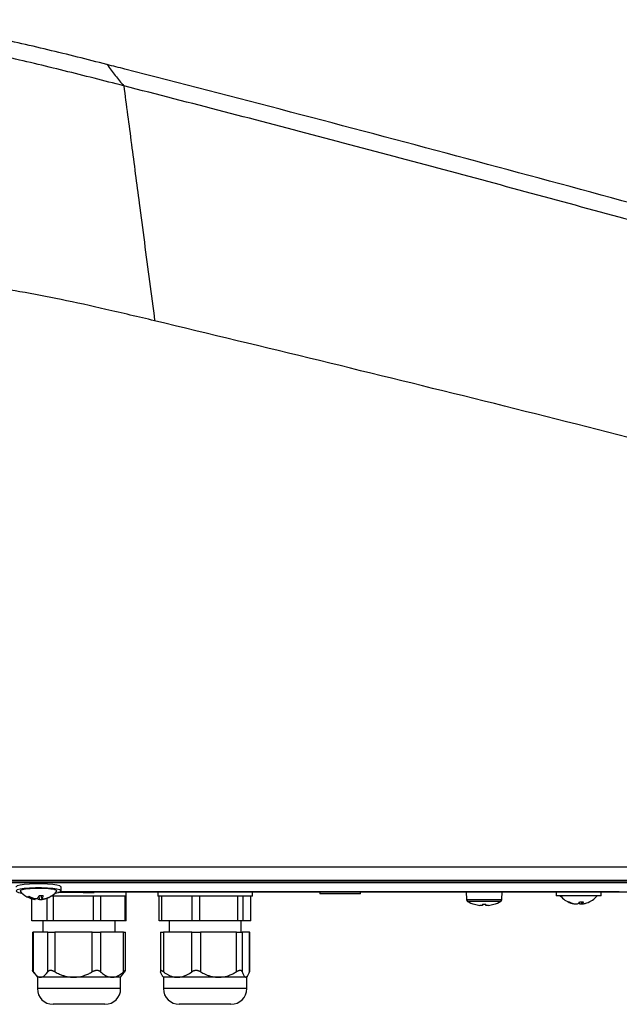
# Model space of a CAD drawing. Units: millimetres. Extents: x -853 to 2769, y 2 to 1754.
# Drawn here: x 274 to 407, y 540 to 759 of the extents above; entities that cross this region are included whole.
import ezdxf

# ---------------------------------------------------------------- set-up
doc = ezdxf.new("R2010")
doc.units = ezdxf.units.MM

msp = doc.modelspace()

# ---------------------------------------------------------------- linework, layer by layer
at = {"color": 7, "linetype": 'ByBlock', "lineweight": -2}
for p, q in [((74.79, 567.25), (415.79, 567.25)), ((98.87, 567.77), (632.15, 567.77)), ((283.29, 565.38), (283.29, 566.27)), ((278.53, 563.46), (278.46, 564.32)), ((279.08, 563.51), (278.86, 564.36)), ((279.05, 563.72), (278.88, 564.36)), ((297.79, 564.22), (281.06, 564.22)), ((281.63, 564.22), (281.06, 564.22)), ((281.63, 558.72), (281.63, 564.22)), ((288.19, 565.02), (282.55, 565.02)), ((332.29, 565.12), (282.92, 565.12)), ((283.15, 565.22), (407.26, 565.22)), ((288.19, 565.02), (288.19, 565.12)), ((288.19, 565.02), (290.67, 565.02)), ((290.5, 558.72), (290.5, 564.22)), ((292.12, 564.22), (290.5, 564.22)), ((290.67, 565.02), (290.67, 565.12)), ((292.12, 558.72), (292.12, 564.22)), ((297.55, 558.72), (297.55, 564.22)), ((297.77, 564.22), (297.55, 564.22)), ((297.77, 558.72), (297.77, 564.22)), ((297.79, 564.22), (297.79, 565.12)), ((304.79, 565.12), (304.79, 564.22)), ((325.79, 564.22), (304.79, 564.22)), ((305.1, 558.72), (305.1, 564.22)), ((305.67, 564.22), (305.1, 564.22)), ((305.67, 558.72), (305.67, 564.22)), ((312.4, 558.72), (312.4, 564.22)), ((314.12, 564.22), (312.4, 564.22)), ((314.12, 558.72), (314.12, 564.22)), ((322.59, 558.72), (322.59, 564.22)), ((323.74, 564.22), (322.59, 564.22)), ((323.74, 558.72), (323.74, 564.22)), ((325.47, 558.72), (325.47, 564.22)), ((325.79, 564.22), (325.79, 565.12)), ((332.29, 565.12), (332.29, 565.22)), ((334.29, 565.12), (332.29, 565.12)), ((334.29, 565.12), (334.29, 565.22)), ((340.79, 565.12), (334.29, 565.12)), ((340.79, 565.22), (340.79, 564.72)), ((345.29, 564.72), (340.79, 564.72)), ((349.79, 564.72), (345.29, 564.72)), ((349.79, 564.72), (349.79, 565.22)), ((365.29, 565.12), (349.79, 565.12)), ((365.29, 565.12), (365.29, 565.22)), ((373.29, 565.22), (373.35, 563.49)), ((381.23, 563.49), (381.29, 565.22)), ((393.29, 565.22), (393.29, 564.32)), ((403.29, 564.32), (393.29, 564.32)), ((403.29, 564.32), (403.29, 565.22)), ((407.31, 565.24), (407.26, 565.22)), ((407.26, 565.22), (411.29, 565.22)), ((276.8, 558.72), (276.8, 563.66)), ((277.21, 563.58), (277.28, 563.77)), ((277.52, 563.5), (277.57, 563.72)), ((278.07, 563.73), (278.07, 563.79)), ((280.23, 558.72), (280.23, 563.82)), ((280.43, 563.91), (280.43, 563.92)), ((375.14, 562.43), (375.14, 562.44)), ((376.94, 562.18), (376.35, 562.18)), ((376.94, 562.44), (376.94, 562.18)), ((377.64, 562.18), (377.64, 562.44)), ((378.22, 562.18), (377.64, 562.18)), ((379.43, 562.44), (379.43, 562.43)), ((397.21, 562.53), (397.23, 562.59)), ((398.53, 562.53), (398.49, 562.97)), ((399.05, 562.53), (398.94, 562.97)), ((280.23, 558.72), (276.8, 558.72)), ((279.29, 558.72), (279.29, 556.22)), ((281.63, 558.72), (280.23, 558.72)), ((290.5, 558.72), (281.63, 558.72)), ((292.12, 558.72), (290.5, 558.72)), ((297.55, 558.72), (292.12, 558.72)), ((295.29, 556.22), (295.29, 558.72)), ((297.77, 558.72), (297.55, 558.72)), ((305.67, 558.72), (305.1, 558.72)), ((312.4, 558.72), (305.67, 558.72)), ((307.29, 558.72), (307.29, 556.22)), ((314.12, 558.72), (312.4, 558.72)), ((322.59, 558.72), (314.12, 558.72)), ((323.74, 558.72), (322.59, 558.72)), ((323.29, 556.22), (323.29, 558.72)), ((325.47, 558.72), (323.74, 558.72)), ((276.98, 556.22), (276.98, 547.7)), ((276.98, 556.22), (277.14, 556.22)), ((277.14, 556.22), (277.14, 547.43)), ((280.35, 556.22), (277.14, 556.22)), ((280.35, 547.43), (280.35, 556.22)), ((280.35, 556.22), (281.94, 556.22)), ((281.94, 556.22), (281.94, 547.43)), ((290.24, 556.22), (281.94, 556.22)), ((290.24, 547.43), (290.24, 556.22)), ((290.24, 556.22), (292.09, 556.22)), ((292.09, 556.22), (292.09, 547.43)), ((297.18, 556.22), (292.09, 556.22)), ((297.18, 547.43), (297.18, 556.22)), ((297.18, 556.22), (297.59, 556.22)), ((297.59, 547.7), (297.59, 556.22)), ((305.36, 556.22), (305.36, 547.6)), ((305.36, 556.22), (306.05, 556.22)), ((306.05, 556.22), (306.05, 547.43)), ((312.35, 556.22), (306.05, 556.22)), ((312.35, 547.43), (312.35, 556.22)), ((312.35, 556.22), (314.31, 556.22)), ((314.31, 556.22), (314.31, 547.43)), ((322.24, 556.22), (314.31, 556.22)), ((322.24, 547.43), (322.24, 556.22)), ((322.24, 556.22), (323.55, 556.22)), ((323.55, 556.22), (323.55, 547.43)), ((325.17, 556.22), (323.55, 556.22)), ((325.17, 547.43), (325.17, 556.22)), ((325.17, 556.22), (325.21, 556.22)), ((325.21, 547.6), (325.21, 556.22)), ((277.26, 547.25), (278.04, 546.22)), ((296.54, 546.22), (297.31, 547.25)), ((297.43, 547.43), (297.3, 547.25)), ((278.04, 546.22), (278.04, 543.72)), ((278.75, 546.22), (278.04, 546.22)), ((286.09, 546.22), (278.75, 546.22)), ((294.63, 546.22), (286.09, 546.22)), ((296.54, 546.22), (294.63, 546.22)), ((296.54, 543.72), (296.54, 546.22)), ((305.85, 546.46), (306.04, 546.22)), ((306.04, 546.22), (306.04, 543.72)), ((309.2, 546.22), (306.04, 546.22)), ((318.28, 546.22), (309.2, 546.22)), ((324.36, 546.22), (318.28, 546.22)), ((324.54, 546.22), (324.36, 546.22)), ((324.54, 546.22), (324.72, 546.46)), ((324.54, 543.72), (324.54, 546.22)), ((293.04, 540.22), (281.54, 540.22)), ((321.04, 540.22), (309.54, 540.22))]:
    msp.add_line(p, q, dxfattribs=at)
at = {"color": 8, "linetype": 'ByBlock', "lineweight": -2}
for p, q in [((283.18, 565.24), (407.31, 565.24)), ((373.35, 563.49), (377.29, 563.49)), ((380.97, 563.07), (373.6, 563.07)), ((377.29, 563.49), (381.23, 563.49)), ((296.54, 543.72), (278.04, 543.72)), ((324.54, 543.72), (306.04, 543.72))]:
    msp.add_line(p, q, dxfattribs=at)
at = {"color": 7, "linetype": 'ByBlock', "lineweight": -2, "flags": 128}
for points in [[(-59.48, 567.39), (44.93, 567.39), (45.18, 567.39), (45.43, 567.39), (45.68, 567.39), (45.93, 567.39), (46.18, 567.39), (97.06, 567.39), (356.61, 567.39), (415.86, 567.39), (616.17, 567.39)], [(283.29, 566.27), (283.27, 566.32), (283, 566.5), (282.38, 566.67), (281.45, 566.81), (280.29, 566.91), (278.98, 566.96), (277.61, 566.96), (276.3, 566.91), (275.14, 566.81), (274.21, 566.67), (273.58, 566.51), (273.3, 566.32), (273.29, 566.27)], [(281.97, 564.91), (282.72, 565.06), (283.18, 565.24), (283.27, 565.43), (283, 565.61), (282.38, 565.78), (281.45, 565.92), (280.29, 566.02), (278.98, 566.07), (277.61, 566.07), (276.3, 566.02), (275.14, 565.92), (274.21, 565.78), (273.58, 565.61), (273.3, 565.43), (273.39, 565.24), (273.84, 565.06), (274.6, 564.91)], [(282.36, 565.31), (282.38, 565.35), (282.26, 565.52), (281.79, 565.68), (281, 565.81), (279.97, 565.9), (278.8, 565.95), (277.58, 565.94), (276.42, 565.89), (275.42, 565.79), (274.69, 565.65), (274.27, 565.49), (274.21, 565.32), (274.22, 565.31)]]:
    msp.add_lwpolyline(points, dxfattribs=at)
at = {"color": 7, "linetype": 'ByBlock', "lineweight": -2}
for centre, radius, start, end in [((278.29, 568.82), 5.37, 220.7514, 261.4712), ((275.67, 564.85), 0.794, 286.5506, 305.978), ((278.34, 568.44), 4.99, 240.6756, 256.9233), ((278.71, 569.23), 5.64, 242.902, 257.599), ((275.6, 566.01), 3.32, 317.3678, 330.7945), ((279.16, 570.28), 5.92, 263.6227, 271.8816), ((277.39, 564.89), 2.04, 324.9494, 344.7906), ((278.29, 568.82), 5.37, 294.9338, 319.2486), ((398.29, 567.79), 5.37, 220.2726, 250.4159), ((398.29, 567.79), 5.37, 289.5841, 319.7274), ((277.69, 564.85), 1.35, 249.3515, 262.7361), ((277.41, 568.36), 4.64, 271.0664, 277.8467), ((277.85, 568.95), 5.23, 267.0033, 272.4493), ((278.72, 564.32), 0.875, 222.4668, 257.4828), ((278.48, 567.6), 4.14, 270.6576, 278.2556), ((279.61, 565.29), 1.66, 250.58, 261.5076), ((278.32, 568.52), 5.07, 278.5607, 294.6238), ((278.68, 568.41), 4.82, 278.0741, 294.4126), ((280.34, 564.4), 0.502, 280.7926, 311.736), ((373.85, 563.51), 0.5, 182, 240.8886), ((377.29, 569.69), 7.57, 240.8886, 253.5393), ((377.29, 569.69), 7.56, 253.5502, 262.8834), ((377.29, 570.76), 8.33, 267.5917, 272.4083), ((377.29, 569.69), 7.56, 277.1166, 286.4498), ((377.29, 569.69), 7.57, 286.4607, 299.1114), ((380.73, 563.51), 0.5, 299.1114, 358), ((396.02, 563.41), 0.442, 254.2318, 285.7682), ((398.11, 567.3), 4.86, 242.8446, 259.2962), ((398.47, 567.75), 5.31, 243.8973, 259.3988), ((397.36, 563.87), 1.35, 263.4847, 276.5153), ((397.77, 566.82), 4.3, 266.3481, 273.6519), ((397.11, 563.93), 1.68, 303.6888, 325.668), ((399.2, 563.61), 1.27, 223.8416, 237.9623), ((398.93, 568.43), 5.46, 265.5272, 274.4728), ((398.8, 566.82), 4.3, 266.3481, 273.6519), ((398.39, 563.3), 1.02, 311.1054, 341.9408), ((399.21, 563.87), 1.35, 263.4847, 276.5153), ((398.45, 567.33), 4.88, 280.7235, 289.5762), ((281.54, 543.72), 3.5, 180, 270), ((293.04, 543.72), 3.5, 270, 0), ((309.54, 543.72), 3.5, 180, 270), ((321.04, 543.72), 3.5, 270, 0)]:
    msp.add_arc(centre, radius, start, end, dxfattribs=at)
for points, knots in [([(293.5, 748.89), (289.13, 750), (280.37, 752.21), (267.19, 755.23), (254.99, 757.47), (243.78, 758.71), (234.72, 758.89), (226.83, 758.25), (220.17, 757.08), (213.67, 755.24), (207.39, 752.75), (201.38, 749.66), (194.67, 745.45), (187.46, 739.98), (179.02, 732.5), (170.26, 723.74), (161.04, 713.83), (154.99, 707.1), (151.96, 703.73)], [0, 0, 0, 0, 0.083247, 0.166816, 0.249788, 0.312281, 0.374984, 0.41672, 0.458317, 0.499813, 0.541282, 0.582853, 0.624591, 0.687322, 0.749886, 0.83283, 0.916245, 1, 1, 1, 1]), ([(297.23, 744.16), (292.83, 745.28), (284.01, 747.54), (270.76, 750.71), (258.51, 753.17), (247.26, 754.71), (238.15, 755.22), (230.18, 754.88), (223.42, 753.96), (216.81, 752.35), (210.42, 750.02), (204.29, 747.03), (197.48, 742.88), (190.18, 737.4), (181.67, 729.88), (172.84, 721.05), (163.57, 711.07), (157.5, 704.3), (154.47, 700.92)], [0, 0, 0, 0, 0.083352, 0.166891, 0.249857, 0.312408, 0.375139, 0.4169, 0.458502, 0.499974, 0.541464, 0.583076, 0.62484, 0.687615, 0.75014, 0.833094, 0.916714, 1, 1, 1, 1]), ([(297.49, 747.87), (296.83, 748.04), (295.5, 748.38), (294.17, 748.72), (293.51, 748.89)], [0, 0, 0, 0, 0.498576, 1, 1, 1, 1]), ([(293.51, 748.89), (294.12, 748.05), (295.34, 746.37), (296.6, 744.9), (297.23, 744.16)], [0, 0, 0, 0, 0.49966, 1, 1, 1, 1]), ([(517.91, 687.76), (505.67, 691.27), (481.29, 698.25), (444.6, 708.55), (407.94, 718.66), (371.13, 728.61), (334.35, 738.37), (309.76, 744.71), (297.49, 747.87)], [0, 0, 0, 0, 0.16733, 0.332986, 0.500419, 0.66663, 0.833658, 1, 1, 1, 1]), ([(519.74, 683.3), (519.44, 683.38), (517.72, 683.88), (514.45, 684.82), (510.05, 686.09), (505.63, 687.36), (501.28, 688.61), (496.85, 689.88), (492.38, 691.16), (487.95, 692.42), (480.57, 694.53), (470.22, 697.46), (453.33, 702.22), (432.81, 707.94), (409.34, 714.42), (386.45, 720.65), (364.2, 726.64), (341.9, 732.55), (319.56, 738.41), (304.67, 742.24), (297.23, 744.16)], [0, 0, 0, 0, 0.004111, 0.023278, 0.044261, 0.063687, 0.083053, 0.10315, 0.123563, 0.143615, 0.163088, 0.223336, 0.283496, 0.391269, 0.500384, 0.600164, 0.699693, 0.800056, 0.900147, 1, 1, 1, 1]), ([(297.23, 744.16), (297.51, 742.02), (298.06, 737.84), (298.93, 731.26), (299.79, 724.71), (300.75, 717.44), (301.8, 709.43), (302.95, 700.71), (303.71, 694.89), (304.09, 691.99)], [0, 0, 0, 0, 0.136327, 0.266188, 0.39181, 0.514912, 0.67713, 0.838619, 1, 1, 1, 1]), ([(304.09, 691.99), (300.48, 692.85), (293.56, 694.48), (283.59, 696.69), (274.44, 698.45), (267.11, 699.56), (262.82, 699.93), (261.34, 700.06)], [0, 0, 0, 0, 0.25616, 0.489784, 0.70293, 0.897876, 1, 1, 1, 1]), ([(523.02, 636.11), (498.78, 642.62), (450.29, 655.64), (377.32, 674.33), (328.5, 686.1), (304.09, 691.99)], [0, 0, 0, 0, 0.333222, 0.666667, 1, 1, 1, 1]), ([(98.87, 570.74), (110.41, 570.74), (133.85, 570.74), (169.44, 570.74), (205.81, 570.74), (242.72, 570.74), (279.66, 570.74), (316.38, 570.74), (352.6, 570.74), (388.31, 570.74), (421.01, 570.74), (450.62, 570.74), (477.12, 570.74), (502.75, 570.74), (527.4, 570.74), (550.86, 570.74), (573.04, 570.74), (593.9, 570.74), (613.5, 570.74), (626.15, 570.74), (632.26, 570.74)], [0, 0, 0, 0, 0.064929, 0.131812, 0.200176, 0.269532, 0.339375, 0.407952, 0.476026, 0.54312, 0.60877, 0.659949, 0.709698, 0.75781, 0.804091, 0.848362, 0.889729, 0.928865, 0.965654, 1, 1, 1, 1]), ([(277.14, 547.43), (277.12, 547.45), (277.1, 547.49), (277.06, 547.54), (277.03, 547.59), (277.01, 547.63), (276.99, 547.67), (276.98, 547.69), (276.98, 547.7), (276.99, 547.7)], [0, 0, 0, 0, 0.154208, 0.309171, 0.466762, 0.625391, 0.779729, 0.935269, 1, 1, 1, 1]), ([(277.14, 547.43), (277.23, 547.3), (277.36, 547.12), (277.55, 546.9), (277.69, 546.75), (277.84, 546.61), (277.99, 546.49), (278.14, 546.39), (278.28, 546.32), (278.44, 546.26), (278.59, 546.22), (278.71, 546.22), (278.75, 546.22)], [0, 0, 0, 0, 0.180435, 0.270867, 0.361532, 0.453802, 0.54626, 0.639369, 0.732732, 0.799357, 0.932971, 1, 1, 1, 1]), ([(278.75, 546.22), (278.91, 546.24), (279.47, 546.32), (279.99, 546.97), (280.35, 547.43)], [0, 0, 0, 0, 0.290488, 1, 1, 1, 1]), ([(281.94, 547.43), (281.91, 547.45), (281.83, 547.49), (281.71, 547.54), (281.6, 547.59), (281.48, 547.63), (281.36, 547.67), (281.25, 547.69), (281.13, 547.71), (281.03, 547.72), (280.93, 547.72), (280.84, 547.71), (280.75, 547.69), (280.67, 547.67), (280.6, 547.64), (280.52, 547.59), (280.43, 547.52), (280.38, 547.46), (280.35, 547.43)], [0, 0, 0, 0, 0.05891, 0.118109, 0.178312, 0.238912, 0.297868, 0.357283, 0.418254, 0.479806, 0.533434, 0.587469, 0.64276, 0.698468, 0.75083, 0.803498, 0.910799, 1, 1, 1, 1]), ([(281.94, 547.43), (282.11, 547.34), (282.44, 547.16), (282.9, 546.94), (283.31, 546.77), (283.67, 546.64), (284.03, 546.52), (284.4, 546.42), (284.78, 546.34), (285.17, 546.28), (285.57, 546.24), (285.87, 546.22), (286.05, 546.22), (286.09, 546.22)], [0, 0, 0, 0, 0.129747, 0.25978, 0.346564, 0.433479, 0.520844, 0.608388, 0.698107, 0.788069, 0.878834, 0.969893, 1, 1, 1, 1]), ([(286.09, 546.22), (286.52, 546.24), (287.38, 546.29), (288.49, 546.61), (289.45, 547), (289.98, 547.29), (290.24, 547.43)], [0, 0, 0, 0, 0.2904, 0.589923, 0.794237, 1, 1, 1, 1]), ([(292.09, 547.43), (292.07, 547.45), (292.02, 547.49), (291.94, 547.54), (291.85, 547.59), (291.76, 547.63), (291.66, 547.67), (291.55, 547.69), (291.43, 547.71), (291.32, 547.72), (291.2, 547.72), (291.09, 547.71), (290.97, 547.69), (290.86, 547.67), (290.75, 547.64), (290.6, 547.59), (290.43, 547.52), (290.3, 547.46), (290.24, 547.43)], [0, 0, 0, 0, 0.058907, 0.118103, 0.178302, 0.238899, 0.297855, 0.357271, 0.418243, 0.479795, 0.533424, 0.587459, 0.642751, 0.698459, 0.750821, 0.803489, 0.91079, 1, 1, 1, 1]), ([(292.09, 547.43), (292.38, 547.19), (292.96, 546.7), (293.83, 546.29), (294.4, 546.24), (294.63, 546.22)], [0, 0, 0, 0, 0.361669, 0.732704, 1, 1, 1, 1]), ([(294.63, 546.22), (294.7, 546.22), (294.83, 546.22), (295.02, 546.25), (295.21, 546.28), (295.49, 546.36), (295.86, 546.5), (296.31, 546.75), (296.75, 547.05), (297.03, 547.3), (297.18, 547.43)], [0, 0, 0, 0, 0.072102, 0.144355, 0.217055, 0.2899, 0.464107, 0.639868, 0.819469, 1, 1, 1, 1]), ([(297.43, 547.43), (297.45, 547.45), (297.48, 547.49), (297.51, 547.54), (297.54, 547.59), (297.57, 547.63), (297.58, 547.67), (297.59, 547.69), (297.59, 547.71), (297.58, 547.72), (297.56, 547.72), (297.54, 547.71), (297.51, 547.69), (297.47, 547.67), (297.43, 547.64), (297.37, 547.59), (297.29, 547.52), (297.21, 547.46), (297.18, 547.43)], [0, 0, 0, 0, 0.058907, 0.118103, 0.178302, 0.238899, 0.297855, 0.357271, 0.418243, 0.479795, 0.533424, 0.587459, 0.642751, 0.698459, 0.750821, 0.803489, 0.91079, 1, 1, 1, 1]), ([(306.05, 547.43), (306.02, 547.45), (305.96, 547.49), (305.88, 547.54), (305.8, 547.59), (305.73, 547.63), (305.66, 547.67), (305.59, 547.69), (305.53, 547.71), (305.49, 547.72), (305.45, 547.72), (305.42, 547.71), (305.39, 547.69), (305.38, 547.67), (305.37, 547.64), (305.36, 547.59), (305.37, 547.52), (305.39, 547.46), (305.4, 547.43)], [0, 0, 0, 0, 0.0589071, 0.1181027, 0.1783024, 0.2388986, 0.2978553, 0.3572713, 0.4182426, 0.4797953, 0.533424, 0.5874592, 0.6427505, 0.698459, 0.7508209, 0.803489, 0.9107897, 1, 1, 1, 1]), ([(305.86, 546.46), (305.85, 546.48), (305.78, 546.55), (305.68, 546.75), (305.54, 547.05), (305.45, 547.3), (305.4, 547.43)], [0, 0, 0, 0, 0.077801, 0.380261, 0.689331, 1, 1, 1, 1]), ([(306.05, 547.43), (306.22, 547.3), (306.49, 547.12), (306.85, 546.9), (307.13, 546.75), (307.42, 546.61), (307.71, 546.49), (308.01, 546.39), (308.29, 546.32), (308.61, 546.26), (308.9, 546.22), (309.13, 546.22), (309.2, 546.22)], [0, 0, 0, 0, 0.180435, 0.270867, 0.361532, 0.453802, 0.54626, 0.639369, 0.732732, 0.799357, 0.932971, 1, 1, 1, 1]), ([(309.2, 546.22), (309.52, 546.24), (310.63, 546.32), (311.64, 546.97), (312.35, 547.43)], [0, 0, 0, 0, 0.290488, 1, 1, 1, 1]), ([(314.31, 547.43), (314.28, 547.45), (314.2, 547.49), (314.09, 547.54), (313.97, 547.59), (313.85, 547.63), (313.72, 547.67), (313.59, 547.69), (313.46, 547.71), (313.33, 547.72), (313.21, 547.72), (313.09, 547.71), (312.98, 547.69), (312.87, 547.67), (312.77, 547.64), (312.64, 547.59), (312.49, 547.52), (312.4, 547.46), (312.35, 547.43)], [0, 0, 0, 0, 0.05891, 0.118109, 0.178312, 0.238912, 0.297868, 0.357283, 0.418254, 0.479806, 0.533434, 0.587469, 0.64276, 0.698468, 0.75083, 0.803498, 0.910799, 1, 1, 1, 1]), ([(314.31, 547.43), (314.47, 547.34), (314.79, 547.16), (315.23, 546.94), (315.62, 546.77), (315.96, 546.64), (316.31, 546.52), (316.66, 546.42), (317.02, 546.34), (317.39, 546.28), (317.77, 546.24), (318.06, 546.22), (318.23, 546.22), (318.28, 546.22)], [0, 0, 0, 0, 0.1297474, 0.2597801, 0.3465643, 0.433479, 0.5208444, 0.6083884, 0.6981065, 0.7880693, 0.8788343, 0.9698927, 1, 1, 1, 1]), ([(318.28, 546.22), (318.68, 546.24), (319.5, 546.29), (320.57, 546.61), (321.48, 547), (321.98, 547.29), (322.24, 547.43)], [0, 0, 0, 0, 0.2904, 0.589923, 0.794237, 1, 1, 1, 1]), ([(323.55, 547.43), (323.54, 547.45), (323.53, 547.49), (323.5, 547.54), (323.45, 547.59), (323.41, 547.63), (323.35, 547.67), (323.28, 547.69), (323.21, 547.71), (323.13, 547.72), (323.05, 547.72), (322.96, 547.71), (322.87, 547.69), (322.78, 547.67), (322.69, 547.64), (322.56, 547.59), (322.41, 547.52), (322.29, 547.46), (322.24, 547.43)], [0, 0, 0, 0, 0.058907, 0.118103, 0.178302, 0.238899, 0.297855, 0.357271, 0.418243, 0.479795, 0.533424, 0.587459, 0.642751, 0.698459, 0.750821, 0.803489, 0.91079, 1, 1, 1, 1]), ([(323.55, 547.43), (323.64, 547.19), (323.83, 546.7), (324.1, 546.29), (324.29, 546.24), (324.36, 546.22)], [0, 0, 0, 0, 0.361669, 0.732704, 1, 1, 1, 1]), ([(324.36, 546.22), (324.38, 546.22), (324.42, 546.22), (324.48, 546.25), (324.55, 546.28), (324.64, 546.36), (324.75, 546.5), (324.89, 546.75), (325.03, 547.05), (325.13, 547.3), (325.17, 547.43)], [0, 0, 0, 0, 0.072102, 0.144355, 0.217055, 0.2899, 0.464107, 0.639868, 0.819469, 1, 1, 1, 1]), ([(325.21, 547.6), (325.21, 547.57), (325.2, 547.52), (325.18, 547.46), (325.17, 547.43)], [0, 0, 0, 0, 0.541113, 1, 1, 1, 1])]:
    msp.add_open_spline(points, degree=3, knots=knots, dxfattribs=at)

doc.saveas('drawing.dxf')
